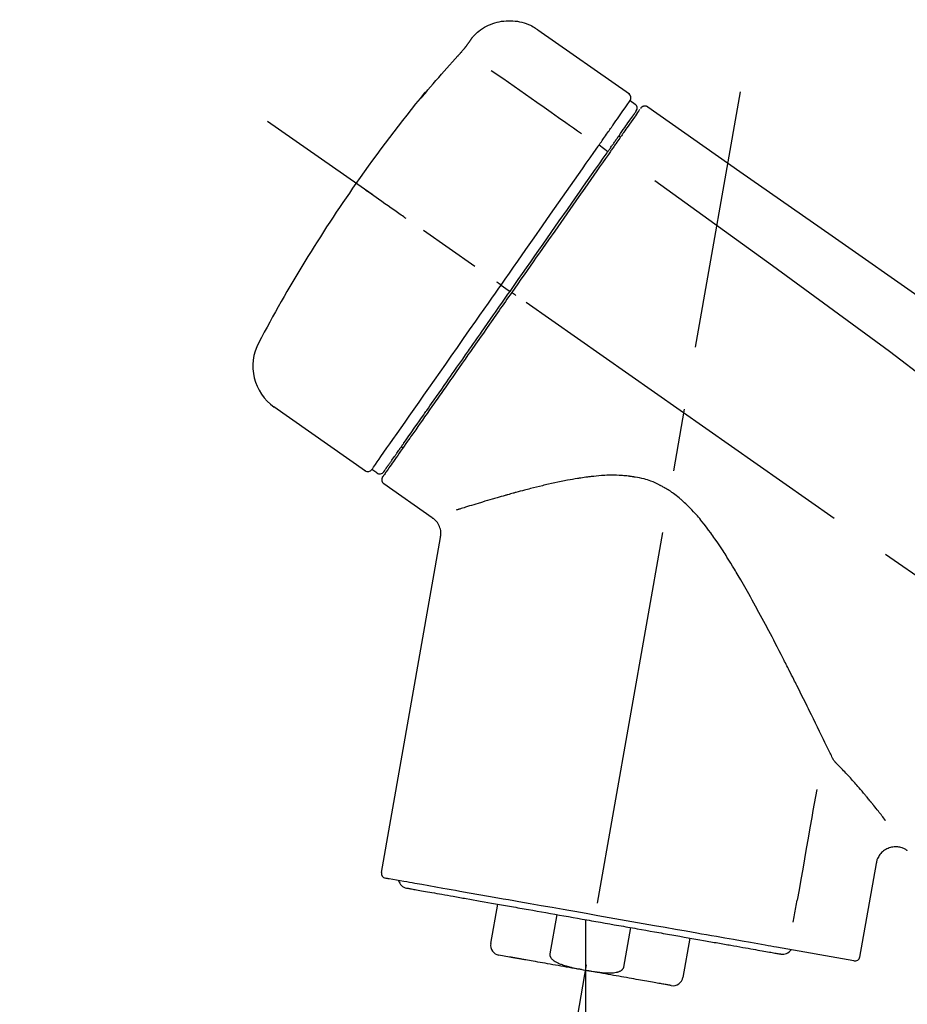
# Model space of a CAD drawing. Extents: x 163 to 26285, y 210 to 8610.
# Drawn here: x 5453 to 5542, y 3047 to 3145 of the extents above; entities that cross this region are included whole.
import ezdxf

# ---------------------------------------------------------------- set-up
doc = ezdxf.new("R2010")
doc.units = 0
doc.header["$LTSCALE"] = 50
doc.header["$MEASUREMENT"] = 0
doc.linetypes.add('CENTER2', pattern=[1.125, 0.75, -0.125, 0.125, -0.125])
doc.layers.get('0').update_dxf_attribs({"linetype": 'CONTINUOUS'})
doc.layers.add('150-機器', color=8, linetype='CONTINUOUS')
doc.layers.add('166-寸法B', color=11, linetype='CONTINUOUS')
doc.styles.add('KH001', font='txt')
doc.dimstyles.new('KH1xx030', dxfattribs={"dimscale": 30, "dimtxt": 2, "dimasz": 0.6, "dimexe": 0.3, "dimexo": 1.2, "dimgap": 0.5, "dimtad": 3, "dimdec": 1, "dimdsep": 46, "dimlunit": 6, "dimtxsty": 'KH001', "dimblk": 'DOT', "dimcen": 1, "dimdle": 1, "dimclrd": 256, "dimclre": 256, "dimclrt": 256, "dimadec": 0, "dimazin": 0, "dimtfac": 1, "dimtdec": 1, "dimtix": 1, "dimtmove": 2, "dimatfit": 3, "dimldrblk": 'CLOSEDBLANK', "dimfxl": 1, "dimtolj": 1, "dimtzin": 0, "dimlwd": -1, "dimlwe": -1, "dimarcsym": 0})

# ---------------------------------------------------------------- blocks, each defined once
blk = doc.blocks.new('_Dot')
at = {"color": 0, "linetype": 'ByBlock', "lineweight": -2}
blk.add_line((-0.5, 0), (-1, 0), dxfattribs=at)
at = {"color": 0, "linetype": 'ByBlock', "const_width": 0.5}
blk.add_lwpolyline([(-0.25, 0, 1), (0.25, 0, 1)], format="xyb", close=True, dxfattribs=at)
blk = doc.blocks.new('*D214')
at = {"layer": '166-寸法B', "linetype": 'ByBlock', "transparency": 16777216}
for p, q in [((5184.283, 2931.115), (5184.283, 3211.628)), ((5984.283, 2931.115), (5984.283, 3211.628)), ((5202.283, 3202.628), (5966.283, 3202.628))]:
    blk.add_line(p, q, dxfattribs=at)
at = {"layer": '166-寸法B', "transparency": 16777216, "xscale": 18, "yscale": 18, "zscale": 18, "rotation": 180}
blk.add_blockref('_Dot', (5184.283, 3202.628), dxfattribs=at)
at = {"layer": '166-寸法B', "transparency": 16777216, "xscale": 18, "yscale": 18, "zscale": 18}
blk.add_blockref('_Dot', (5984.283, 3202.628), dxfattribs=at)
at = {"layer": '166-寸法B', "transparency": 16777216, "insert": (5584.283, 3247.628), "char_height": 60, "attachment_point": 5, "style": 'KH001'}
blk.add_mtext('\\A1;800', dxfattribs=at)
blk = doc.blocks.new('_ClosedBlank')
at = {"color": 0, "linetype": 'ByBlock', "lineweight": -2}
for p, q in [((-1, 0.1667), (0, 0)), ((-1, 0.1667), (-1, -0.1667)), ((0, 0), (-1, -0.1667))]:
    blk.add_line(p, q, dxfattribs=at)

msp = doc.modelspace()

# ---------------------------------------------------------------- linework, layer by layer
at = {"layer": '150-機器', "color": 13, "linetype": 'Continuous'}
for p, q in [((5504.677, 3143.993), (5513.809, 3137.599)), ((5513.891, 3136.933), (5514.381, 3136.59)), ((5512.759, 3133.403), (5512.922, 3133.289)), ((5510.793, 3132.509), (5511.681, 3131.864)), ((5501.02, 3118.551), (5501.51, 3118.207)), ((5501.51, 3118.207), (5501.918, 3117.921)), ((5487.495, 3100.017), (5478.362, 3106.412)), ((5491.241, 3102.325), (5491.078, 3102.44)), ((5488.638, 3099.824), (5488.148, 3100.168)), ((5494.155, 3095.354), (5489.333, 3098.73)), ((5489.092, 3060.012), (5494.978, 3093.389)), ((5538.42, 3060.917), (5536.769, 3051.554)), ((5499.996, 3052.924), (5500.689, 3056.853)), ((5506.583, 3055.814), (5505.891, 3051.885)), ((5509.454, 3055.307), (5509.454, 3050.276)), ((5513.255, 3050.586), (5513.948, 3054.515)), ((5519.841, 3053.476), (5519.148, 3049.547)), ((5501.857, 3051.583), (5500.805, 3051.769)), ((5536.2, 3051.199), (5528.493, 3052.558))]:
    msp.add_line(p, q, dxfattribs=at)
at = {"layer": '150-機器', "color": 13, "linetype": 'CENTER2'}
for p, q in [((5500.864, 3001.556), (5524.886, 3137.793)), ((5764.621, 2933.975), (5477.751, 3134.843)), ((5509.454, 3050.276), (5509.454, 2990.069))]:
    msp.add_line(p, q, dxfattribs=at)
at = {"layer": '150-機器', "color": 13, "linetype": 'Continuous'}
for points in [[(5498.159, 3143.225), (5498.209, 3143.282), (5498.26, 3143.338), (5498.311, 3143.395), (5498.363, 3143.45), (5498.468, 3143.557), (5498.576, 3143.66), (5498.688, 3143.76), (5498.803, 3143.856), (5498.984, 3143.992), (5499.173, 3144.118), (5499.368, 3144.235), (5499.569, 3144.342), (5499.774, 3144.44), (5499.981, 3144.529), (5500.193, 3144.609), (5500.409, 3144.68), (5500.627, 3144.74), (5500.848, 3144.791), (5501.07, 3144.832), (5501.295, 3144.862), (5501.521, 3144.883), (5501.747, 3144.893), (5501.974, 3144.892), (5502.2, 3144.882), (5502.426, 3144.861), (5502.65, 3144.831), (5502.873, 3144.79), (5503.094, 3144.739), (5503.314, 3144.679), (5503.53, 3144.609), (5503.742, 3144.529), (5503.949, 3144.436), (5504.083, 3144.368), (5504.214, 3144.296), (5504.343, 3144.219), (5504.469, 3144.138), (5504.531, 3144.096), (5504.594, 3144.053), (5504.656, 3144.009), (5504.717, 3143.965)], [(5497.59, 3142.404), (5497.593, 3142.408), (5497.596, 3142.412), (5497.599, 3142.416), (5497.602, 3142.42), (5497.608, 3142.43), (5497.615, 3142.44), (5497.622, 3142.449), (5497.629, 3142.459), (5497.64, 3142.475), (5497.652, 3142.491), (5497.663, 3142.508), (5497.674, 3142.524), (5497.688, 3142.544), (5497.702, 3142.564), (5497.716, 3142.584), (5497.73, 3142.604), (5497.749, 3142.63), (5497.767, 3142.656), (5497.785, 3142.682), (5497.803, 3142.708), (5497.822, 3142.735), (5497.841, 3142.762), (5497.86, 3142.789), (5497.879, 3142.816), (5497.895, 3142.84), (5497.912, 3142.863), (5497.928, 3142.887), (5497.945, 3142.911), (5497.957, 3142.928), (5497.97, 3142.946), (5497.982, 3142.964), (5497.995, 3142.982), (5498.005, 3142.996), (5498.015, 3143.01), (5498.025, 3143.024), (5498.035, 3143.039), (5498.043, 3143.051), (5498.052, 3143.064), (5498.061, 3143.076), (5498.07, 3143.089), (5498.078, 3143.1), (5498.085, 3143.111), (5498.093, 3143.122), (5498.1, 3143.133), (5498.107, 3143.142), (5498.114, 3143.151), (5498.12, 3143.161), (5498.127, 3143.17), (5498.13, 3143.175), (5498.134, 3143.18), (5498.137, 3143.185), (5498.141, 3143.19), (5498.142, 3143.192), (5498.144, 3143.195), (5498.146, 3143.197), (5498.147, 3143.199)], [(5498.147, 3143.2), (5498.148, 3143.201), (5498.149, 3143.202), (5498.15, 3143.203), (5498.151, 3143.204), (5498.152, 3143.207), (5498.154, 3143.209), (5498.156, 3143.211), (5498.158, 3143.214), (5498.16, 3143.217), (5498.162, 3143.22), (5498.164, 3143.223), (5498.166, 3143.226), (5498.168, 3143.228), (5498.17, 3143.231), (5498.172, 3143.234), (5498.173, 3143.236), (5498.175, 3143.238), (5498.176, 3143.24), (5498.178, 3143.242), (5498.179, 3143.244), (5498.181, 3143.246), (5498.182, 3143.248), (5498.183, 3143.249), (5498.184, 3143.251), (5498.185, 3143.252), (5498.186, 3143.253), (5498.186, 3143.254), (5498.187, 3143.255), (5498.188, 3143.256), (5498.189, 3143.257), (5498.189, 3143.258), (5498.19, 3143.259)], [(5496.726, 3141.388), (5496.731, 3141.394), (5496.737, 3141.4), (5496.742, 3141.406), (5496.747, 3141.411), (5496.758, 3141.423), (5496.768, 3141.435), (5496.779, 3141.446), (5496.789, 3141.458), (5496.806, 3141.476), (5496.822, 3141.494), (5496.839, 3141.513), (5496.855, 3141.531), (5496.872, 3141.55), (5496.889, 3141.569), (5496.905, 3141.588), (5496.922, 3141.607), (5496.945, 3141.632), (5496.967, 3141.658), (5496.99, 3141.683), (5497.013, 3141.709), (5497.041, 3141.741), (5497.069, 3141.773), (5497.097, 3141.806), (5497.125, 3141.838), (5497.157, 3141.875), (5497.19, 3141.912), (5497.222, 3141.95), (5497.254, 3141.987), (5497.283, 3142.021), (5497.311, 3142.055), (5497.34, 3142.09), (5497.369, 3142.124), (5497.389, 3142.149), (5497.41, 3142.173), (5497.43, 3142.198), (5497.45, 3142.223), (5497.464, 3142.24), (5497.478, 3142.257), (5497.491, 3142.274), (5497.505, 3142.291), (5497.514, 3142.303), (5497.523, 3142.314), (5497.531, 3142.325), (5497.54, 3142.336), (5497.548, 3142.346), (5497.555, 3142.355), (5497.562, 3142.365), (5497.57, 3142.375), (5497.573, 3142.38), (5497.577, 3142.385), (5497.58, 3142.39), (5497.584, 3142.394), (5497.585, 3142.397), (5497.587, 3142.399), (5497.589, 3142.402), (5497.59, 3142.404)], [(5493.473, 3137.671), (5493.736, 3137.987), (5494.001, 3138.302), (5494.266, 3138.617), (5494.533, 3138.931), (5494.801, 3139.243), (5495.072, 3139.553), (5495.344, 3139.863), (5495.618, 3140.17), (5495.893, 3140.476), (5496.17, 3140.781), (5496.448, 3141.085), (5496.726, 3141.388)], [(5500.051, 3139.946), (5501.185, 3139.152), (5502.318, 3138.358), (5503.452, 3137.565), (5504.586, 3136.771), (5505.306, 3136.267), (5506.026, 3135.763), (5506.746, 3135.258), (5507.465, 3134.754), (5507.857, 3134.48), (5508.248, 3134.206), (5508.64, 3133.932), (5509.031, 3133.658)], [(5493.084, 3137.248), (5493.082, 3137.246), (5493.081, 3137.244), (5493.08, 3137.243), (5493.079, 3137.241), (5493.077, 3137.237), (5493.074, 3137.234), (5493.072, 3137.23), (5493.069, 3137.227), (5493.066, 3137.223), (5493.063, 3137.219), (5493.06, 3137.215), (5493.059, 3137.21), (5493.059, 3137.208), (5493.059, 3137.206), (5493.059, 3137.205), (5493.059, 3137.204), (5493.062, 3137.202), (5493.067, 3137.206), (5493.074, 3137.214), (5493.081, 3137.222), (5493.094, 3137.238), (5493.104, 3137.248), (5493.114, 3137.257), (5493.124, 3137.268), (5493.14, 3137.286), (5493.156, 3137.303), (5493.172, 3137.321), (5493.188, 3137.34), (5493.209, 3137.363), (5493.229, 3137.386), (5493.25, 3137.41), (5493.27, 3137.433), (5493.29, 3137.456), (5493.31, 3137.48), (5493.33, 3137.503), (5493.35, 3137.526), (5493.367, 3137.546), (5493.384, 3137.566), (5493.401, 3137.587), (5493.418, 3137.607), (5493.427, 3137.618), (5493.437, 3137.628), (5493.446, 3137.639), (5493.455, 3137.65), (5493.459, 3137.655), (5493.464, 3137.66), (5493.468, 3137.666), (5493.473, 3137.671)], [(5493.397, 3137.695), (5493.396, 3137.694), (5493.395, 3137.693), (5493.395, 3137.693), (5493.394, 3137.692), (5493.392, 3137.687), (5493.389, 3137.683), (5493.385, 3137.679), (5493.382, 3137.675), (5493.37, 3137.658), (5493.359, 3137.642), (5493.348, 3137.625), (5493.336, 3137.608), (5493.322, 3137.588), (5493.308, 3137.568), (5493.293, 3137.548), (5493.279, 3137.527), (5493.267, 3137.509), (5493.254, 3137.491), (5493.241, 3137.473), (5493.229, 3137.455), (5493.213, 3137.433), (5493.198, 3137.412), (5493.183, 3137.39), (5493.168, 3137.368), (5493.156, 3137.352), (5493.145, 3137.335), (5493.133, 3137.319), (5493.121, 3137.302), (5493.115, 3137.292), (5493.108, 3137.282), (5493.101, 3137.273), (5493.094, 3137.263), (5493.092, 3137.259), (5493.089, 3137.255), (5493.086, 3137.252), (5493.084, 3137.248)], [(5493.165, 3137.324), (5493.157, 3137.319), (5493.149, 3137.314), (5493.142, 3137.308), (5493.135, 3137.302), (5493.127, 3137.296), (5493.12, 3137.29), (5493.114, 3137.284), (5493.107, 3137.277), (5493.101, 3137.27), (5493.095, 3137.263), (5493.089, 3137.255), (5493.084, 3137.248)], [(5493.165, 3137.311), (5493.166, 3137.313), (5493.167, 3137.315), (5493.168, 3137.317), (5493.169, 3137.32), (5493.175, 3137.329), (5493.182, 3137.337), (5493.19, 3137.344), (5493.198, 3137.352), (5493.211, 3137.365), (5493.223, 3137.379), (5493.235, 3137.393), (5493.247, 3137.407), (5493.257, 3137.419), (5493.267, 3137.431), (5493.277, 3137.442), (5493.287, 3137.454), (5493.292, 3137.46), (5493.298, 3137.466), (5493.303, 3137.473), (5493.309, 3137.479)], [(5512.201, 3134.519), (5512.338, 3134.715), (5512.475, 3134.911), (5512.613, 3135.108), (5512.75, 3135.304), (5512.963, 3135.608), (5513.176, 3135.911), (5513.388, 3136.215), (5513.601, 3136.519), (5513.673, 3136.622), (5513.745, 3136.725), (5513.817, 3136.828), (5513.889, 3136.931), (5513.89, 3136.932), (5513.891, 3136.933), (5513.891, 3136.934), (5513.892, 3136.935)], [(5514.857, 3136.052), (5514.855, 3136.05), (5514.854, 3136.048), (5514.852, 3136.045), (5514.851, 3136.043), (5514.822, 3136.003), (5514.794, 3135.962), (5514.765, 3135.921), (5514.737, 3135.881), (5514.63, 3135.728), (5514.524, 3135.576), (5514.417, 3135.424), (5514.31, 3135.271), (5514.152, 3135.046), (5513.994, 3134.82), (5513.836, 3134.594), (5513.678, 3134.368), (5513.574, 3134.22), (5513.47, 3134.071), (5513.366, 3133.923), (5513.262, 3133.774)], [(5514.951, 3136.148), (5514.974, 3136.2), (5515.001, 3136.247), (5515.034, 3136.287), (5515.075, 3136.315), (5515.08, 3136.317), (5515.084, 3136.319), (5515.088, 3136.321), (5515.093, 3136.322)], [(5515.093, 3136.322), (5515.103, 3136.329), (5515.114, 3136.336), (5515.124, 3136.343), (5515.135, 3136.35), (5515.157, 3136.362), (5515.179, 3136.372), (5515.201, 3136.382), (5515.224, 3136.39), (5515.26, 3136.4), (5515.298, 3136.406), (5515.335, 3136.408), (5515.373, 3136.408), (5515.411, 3136.406), (5515.448, 3136.401), (5515.484, 3136.394), (5515.52, 3136.382), (5515.542, 3136.373), (5515.564, 3136.363), (5515.586, 3136.352), (5515.606, 3136.339), (5515.617, 3136.333), (5515.627, 3136.326), (5515.637, 3136.319), (5515.647, 3136.311)], [(5515.647, 3136.312), (5524.838, 3129.876), (5534.029, 3123.44), (5543.22, 3117.004), (5552.411, 3110.569), (5561.602, 3104.133), (5570.793, 3097.697), (5579.984, 3091.261), (5589.176, 3084.826)], [(5512.781, 3133.435), (5512.924, 3133.639), (5513.067, 3133.843), (5513.21, 3134.047), (5513.353, 3134.251), (5513.46, 3134.405), (5513.568, 3134.559), (5513.675, 3134.712), (5513.783, 3134.866), (5513.873, 3134.995), (5513.964, 3135.124), (5514.054, 3135.253), (5514.144, 3135.382), (5514.16, 3135.405), (5514.176, 3135.427), (5514.192, 3135.45), (5514.208, 3135.473), (5514.235, 3135.511), (5514.262, 3135.55), (5514.289, 3135.588), (5514.316, 3135.627), (5514.327, 3135.643), (5514.338, 3135.659), (5514.349, 3135.675), (5514.36, 3135.691), (5514.387, 3135.729), (5514.414, 3135.767), (5514.441, 3135.806), (5514.468, 3135.844), (5514.476, 3135.856), (5514.485, 3135.869), (5514.494, 3135.881), (5514.502, 3135.893), (5514.503, 3135.894), (5514.503, 3135.895), (5514.504, 3135.896), (5514.505, 3135.897)], [(5510.793, 3132.509), (5510.832, 3132.564), (5510.871, 3132.619), (5510.909, 3132.675), (5510.948, 3132.73), (5511.022, 3132.836), (5511.097, 3132.942), (5511.171, 3133.048), (5511.245, 3133.154), (5511.342, 3133.293), (5511.44, 3133.432), (5511.537, 3133.571), (5511.634, 3133.71), (5511.712, 3133.821), (5511.79, 3133.932), (5511.868, 3134.043), (5511.945, 3134.155), (5511.983, 3134.207), (5512.02, 3134.26), (5512.057, 3134.313), (5512.094, 3134.366), (5512.108, 3134.387), (5512.122, 3134.407), (5512.136, 3134.427), (5512.151, 3134.448)], [(5512.151, 3134.448), (5512.155, 3134.454), (5512.159, 3134.46), (5512.163, 3134.466), (5512.168, 3134.472), (5512.172, 3134.478), (5512.176, 3134.484), (5512.18, 3134.489), (5512.184, 3134.495), (5512.188, 3134.501), (5512.192, 3134.507), (5512.197, 3134.513), (5512.201, 3134.519)], [(5511.593, 3131.738), (5511.627, 3131.787), (5511.661, 3131.836), (5511.695, 3131.885), (5511.729, 3131.933), (5511.762, 3131.979), (5511.794, 3132.026), (5511.826, 3132.072), (5511.859, 3132.118), (5511.919, 3132.205), (5511.98, 3132.292), (5512.041, 3132.379), (5512.102, 3132.466), (5512.131, 3132.506), (5512.159, 3132.547), (5512.188, 3132.588), (5512.216, 3132.628), (5512.267, 3132.701), (5512.318, 3132.773), (5512.368, 3132.846), (5512.419, 3132.918), (5512.442, 3132.951), (5512.464, 3132.983), (5512.487, 3133.015), (5512.51, 3133.048), (5512.549, 3133.104), (5512.588, 3133.16), (5512.627, 3133.215), (5512.666, 3133.271), (5512.682, 3133.294), (5512.698, 3133.317), (5512.715, 3133.34), (5512.731, 3133.363), (5512.743, 3133.381), (5512.756, 3133.399), (5512.768, 3133.417), (5512.781, 3133.435)], [(5513.262, 3133.774), (5513.238, 3133.74), (5513.214, 3133.706), (5513.191, 3133.672), (5513.167, 3133.638), (5513.09, 3133.529), (5513.014, 3133.42), (5512.938, 3133.311), (5512.861, 3133.202), (5512.762, 3133.06), (5512.662, 3132.917), (5512.562, 3132.775), (5512.462, 3132.632), (5512.402, 3132.546), (5512.342, 3132.46), (5512.281, 3132.374), (5512.221, 3132.288), (5512.161, 3132.202), (5512.101, 3132.116), (5512.041, 3132.031), (5511.981, 3131.945), (5511.915, 3131.851), (5511.849, 3131.757), (5511.783, 3131.662), (5511.717, 3131.568)], [(5501.02, 3118.551), (5501.435, 3119.144), (5501.851, 3119.738), (5502.267, 3120.332), (5502.683, 3120.926), (5503.502, 3122.096), (5504.321, 3123.266), (5505.141, 3124.437), (5505.96, 3125.607), (5506.755, 3126.741), (5507.549, 3127.876), (5508.343, 3129.01), (5509.138, 3130.145), (5509.517, 3130.687), (5509.897, 3131.229), (5510.277, 3131.771), (5510.656, 3132.313)], [(5510.656, 3132.313), (5510.668, 3132.329), (5510.679, 3132.346), (5510.69, 3132.362), (5510.702, 3132.378), (5510.713, 3132.395), (5510.725, 3132.411), (5510.736, 3132.427), (5510.747, 3132.443), (5510.759, 3132.46), (5510.77, 3132.476), (5510.782, 3132.492), (5510.793, 3132.509)], [(5501.918, 3117.921), (5502.33, 3118.51), (5502.743, 3119.099), (5503.155, 3119.688), (5503.567, 3120.276), (5503.976, 3120.861), (5504.386, 3121.445), (5504.795, 3122.03), (5505.204, 3122.615), (5506.016, 3123.774), (5506.827, 3124.933), (5507.639, 3126.092), (5508.451, 3127.251), (5508.849, 3127.82), (5509.248, 3128.389), (5509.647, 3128.959), (5510.045, 3129.528), (5510.432, 3130.081), (5510.819, 3130.633), (5511.206, 3131.186), (5511.593, 3131.738)], [(5511.717, 3131.568), (5511.428, 3131.156), (5511.14, 3130.743), (5510.851, 3130.331), (5510.562, 3129.919), (5509.968, 3129.07), (5509.373, 3128.22), (5508.779, 3127.371), (5508.184, 3126.522), (5507.579, 3125.657), (5506.973, 3124.793), (5506.368, 3123.928), (5505.763, 3123.064), (5505.456, 3122.626), (5505.149, 3122.188), (5504.842, 3121.749), (5504.535, 3121.311), (5504.229, 3120.874), (5503.923, 3120.436), (5503.616, 3119.999), (5503.31, 3119.561), (5503.003, 3119.123), (5502.696, 3118.684), (5502.389, 3118.246), (5502.082, 3117.807)], [(5516.363, 3128.967), (5528.096, 3120.512), (5539.744, 3111.953), (5551.224, 3103.185), (5562.45, 3094.104), (5565.947, 3091.143), (5569.419, 3088.149), (5572.874, 3085.135), (5576.32, 3082.111)], [(5491.56, 3125.174), (5491.438, 3125.26), (5491.315, 3125.346), (5491.193, 3125.431), (5491.07, 3125.517), (5490.823, 3125.69), (5490.576, 3125.863), (5490.329, 3126.036), (5490.082, 3126.209), (5489.761, 3126.434), (5489.44, 3126.659), (5489.119, 3126.884), (5488.798, 3127.108), (5488.565, 3127.271), (5488.333, 3127.434), (5488.101, 3127.596), (5487.869, 3127.759), (5487.793, 3127.812), (5487.718, 3127.864), (5487.643, 3127.917), (5487.568, 3127.97), (5487.552, 3127.98), (5487.537, 3127.991), (5487.522, 3128.002), (5487.507, 3128.012)], [(5488.146, 3100.166), (5488.147, 3100.167), (5488.148, 3100.168), (5488.148, 3100.169), (5488.149, 3100.17), (5488.19, 3100.229), (5488.232, 3100.288), (5488.273, 3100.346), (5488.314, 3100.405), (5488.498, 3100.669), (5488.683, 3100.932), (5488.867, 3101.195), (5489.051, 3101.458), (5489.351, 3101.886), (5489.65, 3102.313), (5489.949, 3102.74), (5490.248, 3103.168), (5490.651, 3103.743), (5491.054, 3104.318), (5491.456, 3104.893), (5491.859, 3105.468), (5492.35, 3106.169), (5492.841, 3106.87), (5493.332, 3107.571), (5493.822, 3108.272), (5494.382, 3109.072), (5494.942, 3109.871), (5495.502, 3110.671), (5496.062, 3111.471), (5496.67, 3112.338), (5497.277, 3113.206), (5497.885, 3114.074), (5498.492, 3114.941), (5498.913, 3115.543), (5499.335, 3116.144), (5499.756, 3116.746), (5500.177, 3117.347), (5500.388, 3117.648), (5500.598, 3117.949), (5500.809, 3118.25), (5501.02, 3118.551)], [(5501.02, 3118.551), (5501.015, 3118.553), (5501.011, 3118.556), (5501.007, 3118.559), (5501.003, 3118.562), (5500.998, 3118.565), (5500.993, 3118.569), (5500.988, 3118.573), (5500.983, 3118.576), (5500.975, 3118.582), (5500.966, 3118.588), (5500.958, 3118.594), (5500.95, 3118.6), (5500.933, 3118.611), (5500.917, 3118.622), (5500.901, 3118.634), (5500.885, 3118.645), (5500.857, 3118.664), (5500.829, 3118.684), (5500.802, 3118.703), (5500.774, 3118.723), (5500.747, 3118.741), (5500.72, 3118.76), (5500.694, 3118.779), (5500.667, 3118.798), (5500.654, 3118.807), (5500.64, 3118.816), (5500.627, 3118.825), (5500.614, 3118.835), (5500.613, 3118.835), (5500.612, 3118.836), (5500.611, 3118.837), (5500.61, 3118.837)], [(5502.082, 3117.807), (5501.924, 3117.582), (5501.767, 3117.358), (5501.61, 3117.133), (5501.452, 3116.908), (5501.294, 3116.683), (5501.136, 3116.457), (5500.978, 3116.232), (5500.821, 3116.006), (5500.663, 3115.781), (5500.505, 3115.556), (5500.348, 3115.331), (5500.19, 3115.106), (5499.879, 3114.661), (5499.567, 3114.215), (5499.255, 3113.77), (5498.943, 3113.325), (5498.791, 3113.108), (5498.639, 3112.89), (5498.487, 3112.673), (5498.335, 3112.456), (5498.182, 3112.238), (5498.03, 3112.02), (5497.877, 3111.802), (5497.724, 3111.584), (5497.432, 3111.166), (5497.139, 3110.749), (5496.847, 3110.331), (5496.554, 3109.913), (5496.414, 3109.712), (5496.273, 3109.512), (5496.133, 3109.311), (5495.992, 3109.11), (5495.853, 3108.911), (5495.713, 3108.712), (5495.573, 3108.512), (5495.434, 3108.313), (5495.302, 3108.124), (5495.17, 3107.936), (5495.038, 3107.747), (5494.906, 3107.559), (5494.774, 3107.371), (5494.642, 3107.183), (5494.511, 3106.995), (5494.379, 3106.807), (5494.134, 3106.457), (5493.889, 3106.107), (5493.645, 3105.758), (5493.4, 3105.408), (5493.177, 3105.09), (5492.955, 3104.772), (5492.732, 3104.454), (5492.509, 3104.136), (5492.409, 3103.993), (5492.309, 3103.851), (5492.209, 3103.708), (5492.109, 3103.565), (5492.009, 3103.423), (5491.91, 3103.28), (5491.81, 3103.138), (5491.71, 3102.996), (5491.536, 3102.746), (5491.361, 3102.497), (5491.187, 3102.247), (5491.012, 3101.998), (5490.864, 3101.786), (5490.715, 3101.574), (5490.567, 3101.362), (5490.419, 3101.151), (5490.299, 3100.979), (5490.179, 3100.808), (5490.058, 3100.636), (5489.938, 3100.465), (5489.847, 3100.335), (5489.756, 3100.205), (5489.665, 3100.075), (5489.574, 3099.944), (5489.513, 3099.858), (5489.452, 3099.771), (5489.391, 3099.684), (5489.33, 3099.597), (5489.317, 3099.577), (5489.304, 3099.559), (5489.289, 3099.538), (5489.27, 3099.51), (5489.244, 3099.473), (5489.22, 3099.439), (5489.205, 3099.418), (5489.208, 3099.421), (5489.208, 3099.422), (5489.209, 3099.424), (5489.211, 3099.425), (5489.212, 3099.427)], [(5489.336, 3099.952), (5489.333, 3099.949), (5489.331, 3099.946), (5489.33, 3099.944), (5489.33, 3099.943), (5489.33, 3099.944), (5489.331, 3099.946), (5489.333, 3099.947), (5489.334, 3099.949), (5489.335, 3099.95), (5489.335, 3099.951), (5489.336, 3099.952), (5489.337, 3099.953), (5489.356, 3099.98), (5489.375, 3100.008), (5489.394, 3100.035), (5489.413, 3100.062), (5489.464, 3100.135), (5489.514, 3100.207), (5489.565, 3100.279), (5489.615, 3100.351), (5489.627, 3100.368), (5489.638, 3100.384), (5489.65, 3100.4), (5489.661, 3100.417), (5489.686, 3100.453), (5489.712, 3100.489), (5489.737, 3100.525), (5489.762, 3100.561), (5489.776, 3100.58), (5489.79, 3100.6), (5489.803, 3100.62), (5489.817, 3100.639), (5489.862, 3100.704), (5489.907, 3100.768), (5489.952, 3100.832), (5489.997, 3100.896), (5490.032, 3100.946), (5490.066, 3100.995), (5490.101, 3101.044), (5490.135, 3101.094), (5490.214, 3101.206), (5490.292, 3101.318), (5490.371, 3101.43), (5490.449, 3101.542), (5490.493, 3101.605), (5490.537, 3101.667), (5490.581, 3101.73), (5490.625, 3101.793), (5490.698, 3101.897), (5490.77, 3102.001), (5490.843, 3102.105), (5490.916, 3102.209), (5490.941, 3102.245), (5490.967, 3102.281), (5490.992, 3102.318), (5491.018, 3102.354), (5491.071, 3102.43), (5491.124, 3102.506), (5491.178, 3102.582), (5491.231, 3102.658), (5491.259, 3102.698), (5491.287, 3102.738), (5491.314, 3102.778), (5491.342, 3102.817), (5491.486, 3103.023), (5491.63, 3103.228), (5491.774, 3103.433), (5491.917, 3103.639), (5492.047, 3103.825), (5492.178, 3104.011), (5492.308, 3104.197), (5492.438, 3104.383), (5492.656, 3104.693), (5492.874, 3105.004), (5493.091, 3105.315), (5493.309, 3105.626), (5493.385, 3105.735), (5493.462, 3105.844), (5493.538, 3105.953), (5493.614, 3106.062), (5493.775, 3106.291), (5493.935, 3106.52), (5494.095, 3106.749), (5494.256, 3106.978), (5494.339, 3107.097), (5494.422, 3107.216), (5494.506, 3107.335), (5494.589, 3107.454), (5494.845, 3107.82), (5495.102, 3108.187), (5495.358, 3108.553), (5495.615, 3108.919), (5495.796, 3109.178), (5495.976, 3109.436), (5496.157, 3109.694), (5496.338, 3109.952), (5496.624, 3110.36), (5496.909, 3110.768), (5497.195, 3111.176), (5497.481, 3111.584), (5497.579, 3111.725), (5497.677, 3111.865), (5497.776, 3112.005), (5497.874, 3112.145), (5498.071, 3112.428), (5498.269, 3112.71), (5498.467, 3112.992), (5498.664, 3113.274), (5498.764, 3113.417), (5498.864, 3113.559), (5498.963, 3113.702), (5499.063, 3113.844), (5499.365, 3114.275), (5499.666, 3114.705), (5499.968, 3115.136), (5500.269, 3115.567), (5500.474, 3115.858), (5500.678, 3116.15), (5500.882, 3116.442), (5501.087, 3116.734), (5501.295, 3117.031), (5501.503, 3117.328), (5501.71, 3117.625), (5501.918, 3117.921)], [(5502.49, 3117.521), (5502.477, 3117.53), (5502.463, 3117.54), (5502.45, 3117.549), (5502.437, 3117.558), (5502.423, 3117.568), (5502.41, 3117.577), (5502.397, 3117.586), (5502.383, 3117.596), (5502.358, 3117.613), (5502.334, 3117.63), (5502.309, 3117.648), (5502.284, 3117.665), (5502.273, 3117.673), (5502.262, 3117.681), (5502.25, 3117.689), (5502.239, 3117.697), (5502.22, 3117.71), (5502.201, 3117.723), (5502.182, 3117.736), (5502.163, 3117.75), (5502.156, 3117.755), (5502.148, 3117.76), (5502.141, 3117.766), (5502.133, 3117.771), (5502.123, 3117.778), (5502.113, 3117.785), (5502.102, 3117.792), (5502.092, 3117.8), (5502.09, 3117.801), (5502.087, 3117.803), (5502.084, 3117.805), (5502.082, 3117.807)], [(5534.073, 3071.402), (5534.011, 3071.53), (5533.949, 3071.659), (5533.886, 3071.787), (5533.824, 3071.915), (5533.76, 3072.047), (5533.697, 3072.178), (5533.633, 3072.309), (5533.569, 3072.441), (5533.438, 3072.709), (5533.307, 3072.977), (5533.176, 3073.245), (5533.046, 3073.514), (5532.979, 3073.65), (5532.912, 3073.787), (5532.845, 3073.924), (5532.778, 3074.061), (5532.574, 3074.478), (5532.369, 3074.895), (5532.164, 3075.312), (5531.959, 3075.729), (5531.817, 3076.016), (5531.676, 3076.303), (5531.534, 3076.59), (5531.391, 3076.877), (5531.172, 3077.319), (5530.951, 3077.76), (5530.731, 3078.201), (5530.51, 3078.641), (5530.435, 3078.79), (5530.36, 3078.939), (5530.285, 3079.087), (5530.211, 3079.236), (5530.097, 3079.462), (5529.983, 3079.687), (5529.869, 3079.912), (5529.754, 3080.138), (5529.716, 3080.213), (5529.678, 3080.289), (5529.639, 3080.364), (5529.601, 3080.44), (5529.524, 3080.591), (5529.447, 3080.743), (5529.37, 3080.894), (5529.293, 3081.045), (5529.254, 3081.121), (5529.215, 3081.197), (5529.176, 3081.272), (5529.137, 3081.348), (5528.943, 3081.728), (5528.748, 3082.108), (5528.553, 3082.488), (5528.357, 3082.867), (5528.198, 3083.173), (5528.039, 3083.479), (5527.879, 3083.785), (5527.718, 3084.09), (5527.392, 3084.706), (5527.063, 3085.319), (5526.733, 3085.932), (5526.4, 3086.544), (5526.232, 3086.853), (5526.063, 3087.161), (5525.893, 3087.468), (5525.722, 3087.775), (5525.459, 3088.237), (5525.194, 3088.697), (5524.925, 3089.156), (5524.656, 3089.614), (5524.565, 3089.767), (5524.474, 3089.92), (5524.383, 3090.073), (5524.292, 3090.226), (5524.107, 3090.532), (5523.92, 3090.837), (5523.732, 3091.14), (5523.542, 3091.443), (5523.446, 3091.595), (5523.35, 3091.747), (5523.253, 3091.898), (5523.155, 3092.049), (5522.957, 3092.352), (5522.756, 3092.652), (5522.553, 3092.951), (5522.348, 3093.249), (5522.245, 3093.398), (5522.141, 3093.546), (5522.036, 3093.693), (5521.93, 3093.84), (5521.716, 3094.131), (5521.497, 3094.42), (5521.275, 3094.705), (5521.05, 3094.989), (5520.937, 3095.131), (5520.822, 3095.271), (5520.706, 3095.41), (5520.588, 3095.548), (5520.407, 3095.752), (5520.221, 3095.953), (5520.032, 3096.15), (5519.841, 3096.346), (5519.777, 3096.412), (5519.713, 3096.477), (5519.648, 3096.542), (5519.582, 3096.606), (5519.451, 3096.733), (5519.318, 3096.858), (5519.183, 3096.981), (5519.047, 3097.103), (5518.979, 3097.163), (5518.91, 3097.222), (5518.841, 3097.281), (5518.771, 3097.339), (5518.63, 3097.454), (5518.487, 3097.567), (5518.343, 3097.677), (5518.197, 3097.785), (5518.123, 3097.838), (5518.049, 3097.891), (5517.974, 3097.942), (5517.899, 3097.993), (5517.784, 3098.068), (5517.668, 3098.14), (5517.551, 3098.211), (5517.434, 3098.281), (5517.394, 3098.304), (5517.354, 3098.327), (5517.315, 3098.35), (5517.275, 3098.373), (5517.195, 3098.418), (5517.114, 3098.462), (5517.033, 3098.505), (5516.952, 3098.547), (5516.911, 3098.568), (5516.87, 3098.589), (5516.828, 3098.609), (5516.787, 3098.629), (5516.583, 3098.731), (5516.378, 3098.83), (5516.171, 3098.924), (5515.961, 3099.012), (5515.792, 3099.074), (5515.621, 3099.131), (5515.448, 3099.182), (5515.274, 3099.228), (5515.055, 3099.279), (5514.835, 3099.324), (5514.613, 3099.364), (5514.392, 3099.403), (5514.347, 3099.411), (5514.303, 3099.419), (5514.258, 3099.426), (5514.214, 3099.433), (5514.125, 3099.448), (5514.035, 3099.461), (5513.946, 3099.474), (5513.856, 3099.485), (5513.811, 3099.491), (5513.766, 3099.496), (5513.721, 3099.502), (5513.676, 3099.507), (5513.543, 3099.522), (5513.409, 3099.536), (5513.275, 3099.548), (5513.141, 3099.558), (5513.052, 3099.564), (5512.964, 3099.569), (5512.875, 3099.573), (5512.786, 3099.577), (5512.522, 3099.587), (5512.257, 3099.594), (5511.993, 3099.597), (5511.728, 3099.593), (5511.554, 3099.587), (5511.379, 3099.579), (5511.205, 3099.568), (5511.031, 3099.555), (5510.772, 3099.533), (5510.514, 3099.509), (5510.256, 3099.482), (5509.998, 3099.454), (5509.912, 3099.444), (5509.826, 3099.433), (5509.74, 3099.423), (5509.654, 3099.412), (5509.485, 3099.39), (5509.315, 3099.368), (5509.146, 3099.344), (5508.977, 3099.319), (5508.893, 3099.306), (5508.81, 3099.293), (5508.726, 3099.28), (5508.642, 3099.267), (5508.395, 3099.227), (5508.147, 3099.186), (5507.899, 3099.144), (5507.652, 3099.099), (5507.491, 3099.068), (5507.33, 3099.037), (5507.17, 3099.004), (5507.009, 3098.971), (5506.694, 3098.906), (5506.38, 3098.839), (5506.066, 3098.771), (5505.752, 3098.7), (5505.599, 3098.665), (5505.446, 3098.629), (5505.293, 3098.593), (5505.14, 3098.556), (5504.84, 3098.484), (5504.541, 3098.411), (5504.242, 3098.337), (5503.943, 3098.261), (5503.798, 3098.224), (5503.652, 3098.186), (5503.506, 3098.148), (5503.36, 3098.109), (5503.147, 3098.053), (5502.934, 3097.996), (5502.721, 3097.938), (5502.509, 3097.88), (5502.439, 3097.861), (5502.369, 3097.842), (5502.299, 3097.823), (5502.229, 3097.804), (5502.092, 3097.766), (5501.956, 3097.728), (5501.819, 3097.69), (5501.683, 3097.652), (5501.616, 3097.633), (5501.549, 3097.615), (5501.483, 3097.596), (5501.416, 3097.577), (5501.22, 3097.522), (5501.024, 3097.466), (5500.828, 3097.41), (5500.632, 3097.354), (5500.507, 3097.318), (5500.382, 3097.281), (5500.257, 3097.245), (5500.132, 3097.208), (5499.894, 3097.138), (5499.656, 3097.068), (5499.418, 3096.997), (5499.181, 3096.926), (5499.068, 3096.892), (5498.955, 3096.858), (5498.842, 3096.824), (5498.729, 3096.79), (5498.515, 3096.725), (5498.301, 3096.66), (5498.088, 3096.595), (5497.874, 3096.53), (5497.774, 3096.499), (5497.673, 3096.468), (5497.573, 3096.437), (5497.472, 3096.406), (5497.331, 3096.362), (5497.191, 3096.318), (5497.05, 3096.274), (5496.909, 3096.23), (5496.864, 3096.216), (5496.819, 3096.202), (5496.775, 3096.188), (5496.73, 3096.174), (5496.687, 3096.161), (5496.644, 3096.147), (5496.602, 3096.134), (5496.559, 3096.121)], [(5494.975, 3093.374), (5494.984, 3093.421), (5494.992, 3093.469), (5495, 3093.517), (5495.007, 3093.564), (5495.018, 3093.657), (5495.024, 3093.751), (5495.024, 3093.844), (5495.02, 3093.938), (5495.002, 3094.08), (5494.972, 3094.221), (5494.93, 3094.358), (5494.879, 3094.494), (5494.819, 3094.626), (5494.751, 3094.753), (5494.674, 3094.874), (5494.586, 3094.987), (5494.522, 3095.056), (5494.456, 3095.122), (5494.386, 3095.184), (5494.313, 3095.242), (5494.274, 3095.271), (5494.234, 3095.299), (5494.195, 3095.327), (5494.155, 3095.354)], [(5534.456, 3070.881), (5534.435, 3070.902), (5534.413, 3070.923), (5534.392, 3070.944), (5534.372, 3070.966), (5534.353, 3070.987), (5534.334, 3071.008), (5534.316, 3071.03), (5534.298, 3071.052), (5534.265, 3071.094), (5534.232, 3071.138), (5534.2, 3071.182), (5534.17, 3071.226), (5534.155, 3071.248), (5534.141, 3071.27), (5534.128, 3071.292), (5534.115, 3071.315), (5534.104, 3071.337), (5534.093, 3071.358), (5534.083, 3071.38), (5534.073, 3071.402)], [(5539.342, 3065.191), (5539.339, 3065.195), (5539.335, 3065.199), (5539.332, 3065.203), (5539.329, 3065.207), (5539.326, 3065.211), (5539.323, 3065.216), (5539.32, 3065.22), (5539.317, 3065.224), (5539.234, 3065.333), (5539.15, 3065.443), (5539.067, 3065.552), (5538.984, 3065.661), (5538.898, 3065.773), (5538.812, 3065.884), (5538.726, 3065.995), (5538.639, 3066.105), (5538.525, 3066.25), (5538.41, 3066.394), (5538.294, 3066.538), (5538.179, 3066.681), (5538.155, 3066.711), (5538.132, 3066.74), (5538.109, 3066.769), (5538.085, 3066.798), (5538.038, 3066.857), (5537.991, 3066.915), (5537.943, 3066.973), (5537.896, 3067.032), (5537.872, 3067.061), (5537.848, 3067.091), (5537.824, 3067.12), (5537.8, 3067.149), (5537.728, 3067.238), (5537.655, 3067.326), (5537.583, 3067.415), (5537.51, 3067.503), (5537.46, 3067.562), (5537.411, 3067.622), (5537.361, 3067.681), (5537.312, 3067.74), (5537.161, 3067.92), (5537.01, 3068.099), (5536.858, 3068.278), (5536.705, 3068.457), (5536.6, 3068.578), (5536.495, 3068.699), (5536.389, 3068.819), (5536.283, 3068.939), (5536.064, 3069.184), (5535.844, 3069.427), (5535.623, 3069.668), (5535.4, 3069.909), (5535.286, 3070.031), (5535.171, 3070.153), (5535.056, 3070.275), (5534.939, 3070.395), (5534.819, 3070.518), (5534.699, 3070.639), (5534.577, 3070.761), (5534.456, 3070.881)], [(5532.487, 3068.275), (5532.364, 3067.578), (5532.241, 3066.88), (5532.118, 3066.182), (5531.995, 3065.485), (5531.814, 3064.457), (5531.632, 3063.429), (5531.451, 3062.401), (5531.27, 3061.372), (5531.089, 3060.344), (5530.907, 3059.316), (5530.726, 3058.288), (5530.545, 3057.26)], [(5541.515, 3062.176), (5541.503, 3062.186), (5541.492, 3062.196), (5541.48, 3062.205), (5541.469, 3062.215), (5541.432, 3062.245), (5541.395, 3062.275), (5541.357, 3062.303), (5541.317, 3062.329), (5541.241, 3062.37), (5541.162, 3062.405), (5541.079, 3062.435), (5540.996, 3062.461), (5540.888, 3062.492), (5540.781, 3062.519), (5540.673, 3062.541), (5540.563, 3062.556), (5540.442, 3062.564), (5540.321, 3062.565), (5540.2, 3062.557), (5540.08, 3062.543), (5539.956, 3062.52), (5539.834, 3062.491), (5539.715, 3062.453), (5539.597, 3062.409), (5539.48, 3062.355), (5539.366, 3062.293), (5539.257, 3062.225), (5539.152, 3062.149), (5539.054, 3062.069), (5538.962, 3061.984), (5538.876, 3061.893), (5538.796, 3061.796), (5538.73, 3061.702), (5538.67, 3061.603), (5538.615, 3061.502), (5538.563, 3061.398), (5538.528, 3061.326), (5538.496, 3061.253), (5538.469, 3061.178), (5538.449, 3061.102), (5538.442, 3061.062), (5538.437, 3061.022), (5538.433, 3060.982), (5538.429, 3060.942), (5538.428, 3060.936), (5538.427, 3060.93), (5538.427, 3060.923), (5538.426, 3060.917)], [(5528.493, 3052.558), (5528.21, 3052.608), (5527.927, 3052.658), (5527.645, 3052.708), (5527.362, 3052.757), (5526.997, 3052.822), (5526.632, 3052.886), (5526.268, 3052.95), (5525.903, 3053.015), (5525.049, 3053.165), (5524.195, 3053.316), (5523.34, 3053.467), (5522.486, 3053.617), (5521.996, 3053.704), (5521.507, 3053.79), (5521.017, 3053.876), (5520.528, 3053.962), (5519.476, 3054.148), (5518.424, 3054.333), (5517.372, 3054.519), (5516.32, 3054.705), (5515.757, 3054.804), (5515.195, 3054.903), (5514.633, 3055.002), (5514.07, 3055.101), (5512.933, 3055.302), (5511.795, 3055.502), (5510.657, 3055.703), (5509.519, 3055.904), (5508.944, 3056.005), (5508.369, 3056.106), (5507.794, 3056.208), (5507.218, 3056.309), (5506.116, 3056.504), (5505.014, 3056.698), (5503.912, 3056.892), (5502.809, 3057.087), (5502.283, 3057.18), (5501.756, 3057.273), (5501.229, 3057.365), (5500.702, 3057.458), (5499.753, 3057.626), (5498.803, 3057.793), (5497.854, 3057.96), (5496.905, 3058.128), (5496.482, 3058.202), (5496.06, 3058.277), (5495.638, 3058.351), (5495.215, 3058.426), (5494.52, 3058.548), (5493.825, 3058.671), (5493.13, 3058.794), (5492.434, 3058.916), (5492.161, 3058.964), (5491.889, 3059.012), (5491.616, 3059.06), (5491.343, 3059.109), (5490.976, 3059.173), (5490.609, 3059.238), (5490.241, 3059.303), (5489.874, 3059.368), (5489.781, 3059.384), (5489.687, 3059.401), (5489.593, 3059.417), (5489.499, 3059.434), (5489.498, 3059.434), (5489.497, 3059.434), (5489.496, 3059.434), (5489.495, 3059.434)], [(5491.602, 3058.455), (5491.603, 3058.455), (5491.604, 3058.455), (5491.605, 3058.455), (5491.606, 3058.454), (5491.623, 3058.452), (5491.639, 3058.449), (5491.656, 3058.446), (5491.672, 3058.443), (5491.692, 3058.439), (5491.712, 3058.436), (5491.731, 3058.432), (5491.751, 3058.429), (5491.834, 3058.414), (5491.918, 3058.4), (5492.001, 3058.385), (5492.085, 3058.37), (5492.212, 3058.348), (5492.339, 3058.325), (5492.466, 3058.303), (5492.593, 3058.28), (5492.763, 3058.25), (5492.934, 3058.22), (5493.104, 3058.19), (5493.274, 3058.16), (5493.485, 3058.123), (5493.697, 3058.086), (5493.908, 3058.049), (5494.119, 3058.011), (5494.369, 3057.967), (5494.618, 3057.923), (5494.868, 3057.879), (5495.118, 3057.835), (5495.403, 3057.785), (5495.689, 3057.735), (5495.975, 3057.684), (5496.26, 3057.634), (5496.421, 3057.606), (5496.581, 3057.577), (5496.742, 3057.549), (5496.902, 3057.521), (5497.062, 3057.492), (5497.222, 3057.464), (5497.382, 3057.436), (5497.542, 3057.408), (5497.893, 3057.346), (5498.244, 3057.284), (5498.595, 3057.222), (5498.945, 3057.16), (5499.324, 3057.094), (5499.702, 3057.027), (5500.08, 3056.96), (5500.458, 3056.894), (5500.858, 3056.823), (5501.259, 3056.752), (5501.659, 3056.682), (5502.06, 3056.611), (5502.271, 3056.574), (5502.482, 3056.537), (5502.694, 3056.499), (5502.905, 3056.462), (5503.116, 3056.425), (5503.326, 3056.388), (5503.536, 3056.351), (5503.747, 3056.314), (5504.184, 3056.237), (5504.621, 3056.16), (5505.059, 3056.082), (5505.496, 3056.005), (5505.945, 3055.926), (5506.393, 3055.847), (5506.842, 3055.768), (5507.291, 3055.689), (5507.745, 3055.609), (5508.199, 3055.529), (5508.654, 3055.449), (5509.108, 3055.368), (5509.338, 3055.328), (5509.568, 3055.287), (5509.797, 3055.247), (5510.027, 3055.206), (5510.256, 3055.166), (5510.484, 3055.126), (5510.713, 3055.085), (5510.942, 3055.045), (5511.399, 3054.964), (5511.856, 3054.884), (5512.313, 3054.803), (5512.77, 3054.723), (5512.995, 3054.683), (5513.221, 3054.643), (5513.446, 3054.604), (5513.671, 3054.564), (5513.897, 3054.524), (5514.123, 3054.484), (5514.349, 3054.444), (5514.575, 3054.404), (5515.014, 3054.327), (5515.454, 3054.249), (5515.894, 3054.172), (5516.333, 3054.094), (5516.547, 3054.057), (5516.761, 3054.019), (5516.975, 3053.981), (5517.189, 3053.943), (5517.402, 3053.906), (5517.615, 3053.868), (5517.828, 3053.831), (5518.041, 3053.793), (5518.449, 3053.721), (5518.856, 3053.65), (5519.264, 3053.578), (5519.672, 3053.506), (5520.056, 3053.438), (5520.441, 3053.37), (5520.825, 3053.302), (5521.209, 3053.235), (5521.387, 3053.203), (5521.564, 3053.172), (5521.742, 3053.141), (5521.92, 3053.109)], [(5530.155, 3055.05), (5530.187, 3055.234), (5530.22, 3055.418), (5530.252, 3055.602), (5530.285, 3055.787), (5530.317, 3055.971), (5530.35, 3056.155), (5530.382, 3056.339), (5530.415, 3056.523), (5530.447, 3056.707), (5530.48, 3056.892), (5530.512, 3057.076), (5530.545, 3057.26)], [(5521.92, 3053.109), (5522.097, 3053.078), (5522.275, 3053.047), (5522.452, 3053.016), (5522.63, 3052.984), (5522.794, 3052.955), (5522.958, 3052.926), (5523.122, 3052.897), (5523.286, 3052.868), (5523.45, 3052.84), (5523.613, 3052.811), (5523.777, 3052.782), (5523.94, 3052.753), (5524.236, 3052.701), (5524.532, 3052.649), (5524.828, 3052.597), (5525.125, 3052.544), (5525.385, 3052.498), (5525.646, 3052.452), (5525.907, 3052.406), (5526.168, 3052.36), (5526.389, 3052.321), (5526.61, 3052.282), (5526.831, 3052.243), (5527.052, 3052.204), (5527.233, 3052.173), (5527.414, 3052.141), (5527.595, 3052.109), (5527.776, 3052.077), (5527.914, 3052.052), (5528.053, 3052.028), (5528.192, 3052.003), (5528.33, 3051.979), (5528.426, 3051.962), (5528.521, 3051.945), (5528.616, 3051.929), (5528.711, 3051.912), (5528.762, 3051.903), (5528.812, 3051.894), (5528.863, 3051.885), (5528.913, 3051.876), (5528.915, 3051.876), (5528.918, 3051.875), (5528.92, 3051.875), (5528.923, 3051.875), (5528.924, 3051.874), (5528.925, 3051.874), (5528.926, 3051.874), (5528.927, 3051.874)], [(5505.889, 3051.885), (5505.883, 3051.864), (5505.878, 3051.842), (5505.875, 3051.82), (5505.873, 3051.799), (5505.875, 3051.777), (5505.878, 3051.755), (5505.883, 3051.733), (5505.89, 3051.711), (5505.903, 3051.669), (5505.919, 3051.629), (5505.938, 3051.59), (5505.959, 3051.553), (5505.971, 3051.534), (5505.984, 3051.517), (5505.997, 3051.499), (5506.011, 3051.482), (5506.052, 3051.431), (5506.094, 3051.382), (5506.139, 3051.335), (5506.186, 3051.292), (5506.221, 3051.265), (5506.256, 3051.24), (5506.293, 3051.216), (5506.33, 3051.193), (5506.403, 3051.148), (5506.477, 3051.104), (5506.552, 3051.062), (5506.628, 3051.023), (5506.667, 3051.004), (5506.706, 3050.986), (5506.745, 3050.969), (5506.785, 3050.952), (5506.863, 3050.919), (5506.942, 3050.887), (5507.021, 3050.856), (5507.101, 3050.827), (5507.141, 3050.813), (5507.181, 3050.8), (5507.221, 3050.786), (5507.262, 3050.773), (5507.383, 3050.734), (5507.504, 3050.696), (5507.625, 3050.66), (5507.748, 3050.626), (5507.83, 3050.605), (5507.912, 3050.586), (5507.995, 3050.567), (5508.078, 3050.548), (5508.243, 3050.511), (5508.409, 3050.475), (5508.575, 3050.44), (5508.741, 3050.406), (5508.825, 3050.39), (5508.908, 3050.374), (5508.992, 3050.358), (5509.076, 3050.343), (5509.243, 3050.312), (5509.41, 3050.282), (5509.578, 3050.253), (5509.745, 3050.225), (5509.829, 3050.211), (5509.913, 3050.197), (5509.997, 3050.183), (5510.081, 3050.17), (5510.249, 3050.145), (5510.417, 3050.121), (5510.586, 3050.098), (5510.754, 3050.077), (5510.839, 3050.066), (5510.923, 3050.056), (5511.008, 3050.046), (5511.092, 3050.038), (5511.262, 3050.024), (5511.431, 3050.014), (5511.601, 3050.007), (5511.771, 3050.001), (5511.857, 3049.998), (5511.942, 3049.997), (5512.028, 3049.997), (5512.113, 3050.001), (5512.239, 3050.014), (5512.365, 3050.035), (5512.49, 3050.061), (5512.615, 3050.089), (5512.657, 3050.099), (5512.699, 3050.109), (5512.741, 3050.121), (5512.782, 3050.134), (5512.841, 3050.159), (5512.898, 3050.187), (5512.953, 3050.219), (5513.008, 3050.253), (5513.026, 3050.264), (5513.044, 3050.276), (5513.062, 3050.288), (5513.079, 3050.301), (5513.112, 3050.329), (5513.142, 3050.359), (5513.17, 3050.391), (5513.196, 3050.425), (5513.209, 3050.443), (5513.221, 3050.462), (5513.232, 3050.481), (5513.24, 3050.501), (5513.246, 3050.522), (5513.25, 3050.543), (5513.253, 3050.564), (5513.255, 3050.586)], [(5517.995, 3048.738), (5517.994, 3048.738), (5517.993, 3048.738), (5517.992, 3048.738), (5517.991, 3048.738), (5517.982, 3048.74), (5517.974, 3048.742), (5517.965, 3048.743), (5517.956, 3048.745), (5517.905, 3048.754), (5517.854, 3048.763), (5517.803, 3048.772), (5517.751, 3048.781), (5517.659, 3048.797), (5517.566, 3048.813), (5517.474, 3048.83), (5517.381, 3048.846), (5517.263, 3048.867), (5517.145, 3048.888), (5517.027, 3048.908), (5516.909, 3048.929), (5516.754, 3048.957), (5516.599, 3048.984), (5516.444, 3049.011), (5516.289, 3049.038), (5516.102, 3049.071), (5515.915, 3049.104), (5515.728, 3049.137), (5515.541, 3049.17), (5515.334, 3049.207), (5515.127, 3049.243), (5514.921, 3049.28), (5514.714, 3049.316), (5514.48, 3049.358), (5514.246, 3049.399), (5514.013, 3049.44), (5513.779, 3049.481), (5513.525, 3049.526), (5513.272, 3049.571), (5513.019, 3049.615), (5512.766, 3049.66), (5512.501, 3049.706), (5512.237, 3049.753), (5511.973, 3049.8), (5511.709, 3049.846), (5511.432, 3049.895), (5511.155, 3049.944), (5510.878, 3049.993), (5510.601, 3050.042), (5510.32, 3050.091), (5510.039, 3050.141), (5509.758, 3050.19), (5509.477, 3050.24), (5509.196, 3050.289), (5508.915, 3050.339), (5508.634, 3050.388), (5508.353, 3050.438), (5508.075, 3050.487), (5507.797, 3050.536), (5507.518, 3050.585), (5507.24, 3050.634), (5506.975, 3050.681), (5506.709, 3050.728), (5506.443, 3050.775), (5506.178, 3050.821), (5505.922, 3050.866), (5505.667, 3050.912), (5505.412, 3050.957), (5505.156, 3051.002), (5504.919, 3051.043), (5504.682, 3051.085), (5504.445, 3051.127), (5504.208, 3051.169), (5504.026, 3051.201), (5503.845, 3051.233), (5503.663, 3051.265), (5503.482, 3051.297), (5503.384, 3051.314), (5503.285, 3051.331), (5503.187, 3051.349), (5503.089, 3051.366), (5503.022, 3051.378), (5502.954, 3051.39), (5502.887, 3051.402), (5502.819, 3051.414), (5502.751, 3051.426), (5502.683, 3051.438), (5502.616, 3051.45), (5502.548, 3051.462), (5502.493, 3051.471), (5502.438, 3051.481), (5502.383, 3051.491), (5502.328, 3051.5), (5502.284, 3051.508), (5502.239, 3051.516), (5502.194, 3051.524), (5502.149, 3051.532), (5502.118, 3051.537), (5502.088, 3051.543), (5502.057, 3051.548), (5502.027, 3051.553), (5502.003, 3051.558), (5501.979, 3051.562), (5501.956, 3051.566), (5501.932, 3051.57), (5501.919, 3051.572), (5501.906, 3051.575), (5501.893, 3051.577), (5501.879, 3051.579), (5501.874, 3051.58), (5501.868, 3051.581), (5501.862, 3051.582), (5501.857, 3051.583)]]:
    msp.add_lwpolyline(points, dxfattribs=at)
for centre, radius, start, end in [((5609.161, 3042.823), 149.673, 140.66522, 144.99799), ((5493.781, 3137.377), 0.499, 109.35805, 142.27562), ((5513.482, 3137.219), 0.499, 325, 54.97716), ((5514.095, 3136.181), 0.499, 325, 54.83837), ((5609.167, 3042.832), 149.673, 145.00201, 152.12264), ((5481.263, 3110.469), 4.987, 151.90962, 234.98807), ((5487.74, 3100.455), 0.499, 234.98523, 325), ((5488.924, 3100.233), 0.499, 234.64877, 325.00002), ((5489.619, 3099.139), 0.499, 145, 234.97726), ((5489.583, 3059.925), 0.499, 170.26472, 260), ((5491.776, 3059.437), 0.997, 193.83951, 260), ((5500.978, 3052.751), 0.997, 170.48249, 260), ((5529.1, 3052.856), 0.997, 260, 326.35024), ((5536.287, 3051.69), 0.499, 260, 349.97736), ((5518.166, 3049.72), 0.997, 260, 350.46724)]:
    msp.add_arc(centre, radius, start, end, dxfattribs=at)

# ---------------------------------------------------------------- dimensions: what is measured, and where the dimension line sits
at = {"layer": '166-寸法B'}
dim = msp.add_linear_dim(base=(5984.283, 3202.628), p1=(5184.283, 2895.115), p2=(5984.283, 2895.115), dimstyle='KH1xx030', override={"dimfxl": 0.5, "dimarcsym": 1}, dxfattribs=at)
dim.commit()
dim.dimension.update_dxf_attribs({"geometry": '*D214', "text_midpoint": (5584.283, 3247.628)})

doc.saveas('drawing.dxf')
